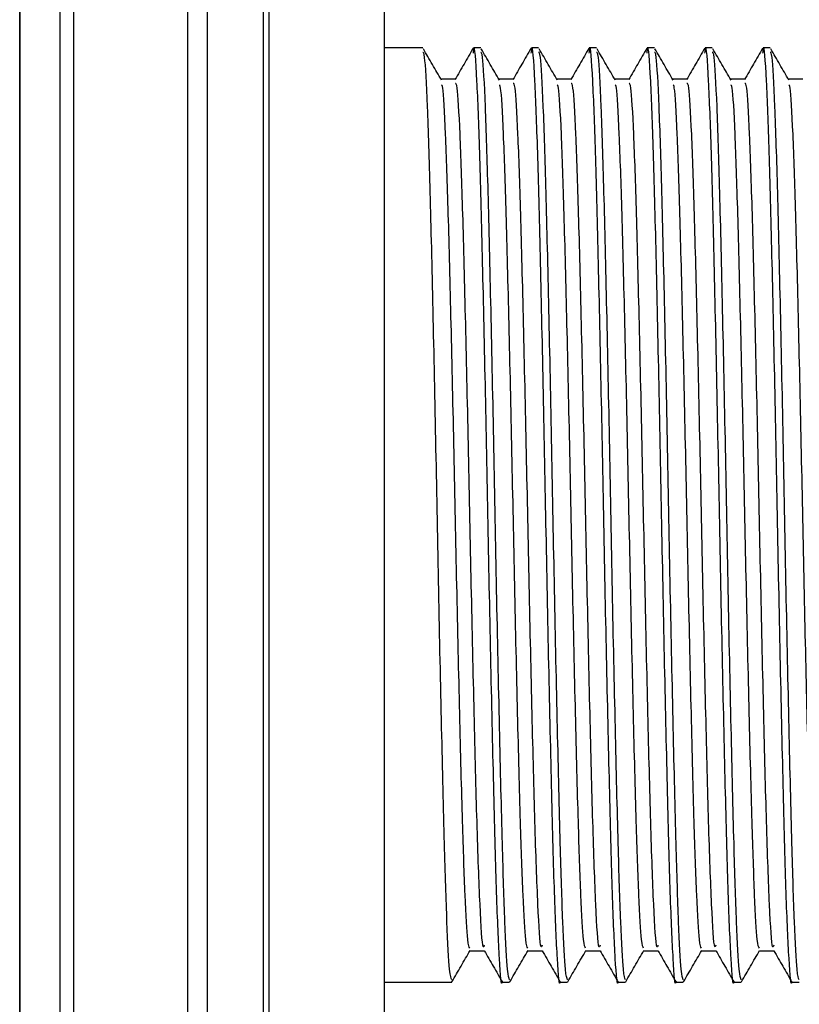
# Model space of a CAD drawing. Units: millimetres. Extents: x 5 to 995, y 5 to 995.
# Drawn here: x 282 to 290, y 495 to 506 of the extents above; entities that cross this region are included whole.
import ezdxf

# ---------------------------------------------------------------- set-up
doc = ezdxf.new("R2010")
doc.units = ezdxf.units.MM

msp = doc.modelspace()

# ---------------------------------------------------------------- linework, layer by layer
at = {"color": 7, "linetype": 'Continuous', "lineweight": 25}
for p, q in [((285.586, 501.959), (285.586, 515.709)), ((281.586, 491.911), (281.586, 512.008)), ((286.007, 505.959), (285.586, 505.959)), ((286.642, 505.959), (286.563, 505.959)), ((287.277, 505.959), (287.198, 505.959)), ((287.912, 505.959), (287.833, 505.959)), ((288.547, 505.959), (288.468, 505.959)), ((289.182, 505.959), (289.103, 505.959)), ((289.817, 505.959), (289.738, 505.959)), ((285.586, 488.209), (285.586, 501.959)), ((285.586, 495.709), (286.324, 495.709)), ((286.88, 495.709), (286.959, 495.709)), ((287.515, 495.709), (287.594, 495.709)), ((288.15, 495.709), (288.229, 495.709)), ((288.785, 495.709), (288.864, 495.709)), ((289.42, 495.709), (289.499, 495.709)), ((290.055, 495.709), (290.134, 495.709))]:
    msp.add_line(p, q, dxfattribs=at)
at = {"color": 8, "linetype": 'Continuous', "lineweight": 25}
for p, q in [((284.261, 488.737), (284.261, 515.182)), ((284.317, 515.235), (284.317, 488.684)), ((283.642, 514.184), (283.642, 489.735)), ((283.429, 489.891), (283.429, 514.027)), ((282.176, 513.576), (282.176, 490.343)), ((282.031, 490.502), (282.031, 513.416)), ((281.589, 512.063), (281.589, 491.856))]:
    msp.add_line(p, q, dxfattribs=at)
at = {"color": 7, "linetype": 'Continuous', "lineweight": 25}
for points, knots in [([(286.88, 495.713), (286.879, 495.712), (286.869, 495.643), (286.848, 495.924), (286.816, 496.61), (286.787, 497.749), (286.754, 499.16), (286.723, 500.727), (286.693, 502.294), (286.661, 503.712), (286.632, 504.882), (286.6, 505.674), (286.575, 506.036), (286.561, 505.924), (286.558, 505.901)], [0, 0, 0, 0, 0.001405, 0.098174, 0.196046, 0.291803, 0.389643, 0.486496, 0.581202, 0.677461, 0.771588, 0.867433, 0.974034, 1, 1, 1, 1]), ([(287.515, 495.713), (287.514, 495.712), (287.504, 495.643), (287.483, 495.924), (287.451, 496.61), (287.422, 497.749), (287.389, 499.16), (287.358, 500.727), (287.328, 502.294), (287.296, 503.712), (287.267, 504.882), (287.235, 505.674), (287.21, 506.036), (287.196, 505.924), (287.193, 505.901)], [0, 0, 0, 0, 0.001405, 0.098175, 0.196047, 0.291804, 0.389644, 0.486497, 0.581204, 0.677463, 0.771589, 0.867435, 0.974036, 1, 1, 1, 1]), ([(288.15, 495.713), (288.149, 495.712), (288.139, 495.643), (288.118, 495.924), (288.086, 496.61), (288.057, 497.749), (288.024, 499.16), (287.993, 500.727), (287.963, 502.294), (287.931, 503.712), (287.902, 504.882), (287.87, 505.674), (287.845, 506.036), (287.831, 505.924), (287.828, 505.901)], [0, 0, 0, 0, 0.001405, 0.098175, 0.196047, 0.291805, 0.389645, 0.486498, 0.581205, 0.677464, 0.771591, 0.867437, 0.974038, 1, 1, 1, 1]), ([(288.785, 495.713), (288.784, 495.712), (288.774, 495.643), (288.753, 495.924), (288.721, 496.61), (288.692, 497.749), (288.659, 499.16), (288.628, 500.727), (288.598, 502.294), (288.566, 503.712), (288.537, 504.882), (288.505, 505.674), (288.48, 506.036), (288.466, 505.924), (288.463, 505.901)], [0, 0, 0, 0, 0.001405, 0.098175, 0.196048, 0.291806, 0.389646, 0.486499, 0.581206, 0.677466, 0.771593, 0.867439, 0.97404, 1, 1, 1, 1]), ([(289.42, 495.713), (289.419, 495.712), (289.409, 495.643), (289.388, 495.924), (289.356, 496.61), (289.327, 497.749), (289.294, 499.16), (289.263, 500.727), (289.233, 502.294), (289.201, 503.712), (289.172, 504.882), (289.14, 505.674), (289.115, 506.036), (289.101, 505.924), (289.098, 505.901)], [0, 0, 0, 0, 0.001406, 0.098176, 0.196049, 0.291806, 0.389647, 0.486501, 0.581208, 0.677467, 0.771594, 0.867441, 0.974043, 1, 1, 1, 1]), ([(290.055, 495.713), (290.054, 495.712), (290.044, 495.643), (290.023, 495.924), (289.991, 496.61), (289.962, 497.749), (289.929, 499.16), (289.898, 500.727), (289.868, 502.294), (289.836, 503.712), (289.807, 504.882), (289.775, 505.674), (289.75, 506.036), (289.736, 505.924), (289.733, 505.901)], [0, 0, 0, 0, 0.001406, 0.098176, 0.196049, 0.291807, 0.389648, 0.486502, 0.581209, 0.677469, 0.771596, 0.867443, 0.974045, 1, 1, 1, 1]), ([(286.324, 495.733), (286.317, 495.751), (286.3, 495.79), (286.272, 496.319), (286.244, 497.215), (286.214, 498.47), (286.181, 499.985), (286.152, 501.586), (286.12, 503.111), (286.089, 504.42), (286.059, 505.374), (286.03, 505.907), (286.014, 505.909), (286.007, 505.909)], [0, 0, 0, 0, 0.074771, 0.164066, 0.251872, 0.34967, 0.448666, 0.545505, 0.644422, 0.742425, 0.838143, 0.935498, 1, 1, 1, 1]), ([(286.212, 505.606), (286.179, 505.663), (286.112, 505.778), (286.046, 505.892), (286.013, 505.949)], [0, 0, 0, 0, 0.500193, 1, 1, 1, 1]), ([(286.559, 505.955), (286.525, 505.897), (286.459, 505.783), (286.393, 505.668), (286.36, 505.611)], [0, 0, 0, 0, 0.500285, 1, 1, 1, 1]), ([(286.959, 495.733), (286.952, 495.751), (286.935, 495.79), (286.907, 496.319), (286.879, 497.215), (286.849, 498.47), (286.816, 499.985), (286.787, 501.586), (286.755, 503.111), (286.724, 504.42), (286.694, 505.374), (286.665, 505.907), (286.649, 505.909), (286.642, 505.909)], [0, 0, 0, 0, 0.074771, 0.164066, 0.251872, 0.34967, 0.448666, 0.545505, 0.644422, 0.742425, 0.838143, 0.935498, 1, 1, 1, 1]), ([(286.847, 505.606), (286.814, 505.663), (286.747, 505.778), (286.681, 505.892), (286.648, 505.949)], [0, 0, 0, 0, 0.500182, 1, 1, 1, 1]), ([(287.194, 505.955), (287.16, 505.897), (287.094, 505.783), (287.028, 505.668), (286.995, 505.611)], [0, 0, 0, 0, 0.50027, 1, 1, 1, 1]), ([(287.594, 495.733), (287.587, 495.751), (287.57, 495.79), (287.542, 496.319), (287.514, 497.215), (287.484, 498.47), (287.451, 499.985), (287.422, 501.586), (287.39, 503.111), (287.359, 504.42), (287.329, 505.374), (287.3, 505.907), (287.284, 505.909), (287.277, 505.909)], [0, 0, 0, 0, 0.074771, 0.164066, 0.251872, 0.34967, 0.448666, 0.545505, 0.644422, 0.742425, 0.838143, 0.935498, 1, 1, 1, 1]), ([(287.482, 505.606), (287.449, 505.663), (287.382, 505.778), (287.316, 505.892), (287.283, 505.949)], [0, 0, 0, 0, 0.5001715, 1, 1, 1, 1]), ([(287.829, 505.955), (287.795, 505.897), (287.729, 505.783), (287.663, 505.668), (287.63, 505.611)], [0, 0, 0, 0, 0.500254, 1, 1, 1, 1]), ([(288.229, 495.733), (288.222, 495.751), (288.205, 495.79), (288.177, 496.319), (288.149, 497.215), (288.119, 498.47), (288.086, 499.985), (288.057, 501.586), (288.025, 503.111), (287.994, 504.42), (287.964, 505.374), (287.935, 505.907), (287.919, 505.909), (287.912, 505.909)], [0, 0, 0, 0, 0.074771, 0.164066, 0.251872, 0.34967, 0.448666, 0.545505, 0.644422, 0.742425, 0.838143, 0.935498, 1, 1, 1, 1]), ([(288.117, 505.606), (288.084, 505.663), (288.017, 505.778), (287.951, 505.892), (287.918, 505.949)], [0, 0, 0, 0, 0.500161, 1, 1, 1, 1]), ([(288.464, 505.955), (288.43, 505.897), (288.364, 505.783), (288.298, 505.668), (288.265, 505.611)], [0, 0, 0, 0, 0.5002388, 1, 1, 1, 1]), ([(288.864, 495.733), (288.857, 495.751), (288.84, 495.79), (288.812, 496.319), (288.784, 497.215), (288.754, 498.47), (288.721, 499.985), (288.692, 501.586), (288.66, 503.111), (288.629, 504.42), (288.599, 505.374), (288.57, 505.907), (288.554, 505.909), (288.547, 505.909)], [0, 0, 0, 0, 0.074771, 0.164066, 0.251872, 0.34967, 0.448666, 0.545505, 0.644422, 0.742425, 0.838143, 0.935498, 1, 1, 1, 1]), ([(288.752, 505.606), (288.719, 505.663), (288.652, 505.778), (288.586, 505.892), (288.553, 505.949)], [0, 0, 0, 0, 0.50015, 1, 1, 1, 1]), ([(289.099, 505.955), (289.065, 505.897), (288.999, 505.783), (288.933, 505.668), (288.9, 505.611)], [0, 0, 0, 0, 0.500223, 1, 1, 1, 1]), ([(289.499, 495.733), (289.492, 495.751), (289.475, 495.79), (289.447, 496.319), (289.419, 497.215), (289.389, 498.47), (289.356, 499.985), (289.327, 501.586), (289.295, 503.111), (289.264, 504.42), (289.234, 505.374), (289.205, 505.907), (289.189, 505.909), (289.182, 505.909)], [0, 0, 0, 0, 0.074771, 0.164066, 0.251872, 0.34967, 0.448666, 0.545505, 0.644422, 0.742425, 0.838143, 0.935498, 1, 1, 1, 1]), ([(289.387, 505.606), (289.354, 505.663), (289.287, 505.778), (289.221, 505.892), (289.188, 505.949)], [0, 0, 0, 0, 0.500139, 1, 1, 1, 1]), ([(289.734, 505.955), (289.7, 505.897), (289.634, 505.783), (289.568, 505.668), (289.535, 505.611)], [0, 0, 0, 0, 0.500208, 1, 1, 1, 1]), ([(290.134, 495.733), (290.127, 495.751), (290.11, 495.79), (290.082, 496.319), (290.054, 497.215), (290.024, 498.47), (289.991, 499.985), (289.962, 501.586), (289.93, 503.111), (289.899, 504.42), (289.869, 505.374), (289.84, 505.907), (289.824, 505.909), (289.817, 505.909)], [0, 0, 0, 0, 0.074771, 0.164066, 0.251872, 0.34967, 0.448666, 0.545505, 0.644422, 0.742425, 0.838143, 0.935498, 1, 1, 1, 1]), ([(290.022, 505.606), (289.989, 505.663), (289.922, 505.778), (289.856, 505.892), (289.823, 505.949)], [0, 0, 0, 0, 0.500128, 1, 1, 1, 1]), ([(286.364, 505.616), (286.338, 505.616), (286.285, 505.616), (286.232, 505.616), (286.206, 505.616)], [0, 0, 0, 0, 0.501791, 1, 1, 1, 1]), ([(286.523, 496.08), (286.515, 496.093), (286.499, 496.123), (286.471, 496.614), (286.442, 497.453), (286.412, 498.629), (286.38, 500.042), (286.35, 501.536), (286.318, 502.958), (286.287, 504.181), (286.257, 505.064), (286.231, 505.541), (286.216, 505.55), (286.212, 505.553)], [0, 0, 0, 0, 0.074443, 0.166613, 0.257271, 0.357098, 0.458148, 0.556995, 0.657965, 0.758001, 0.855705, 0.955079, 1, 1, 1, 1]), ([(286.681, 496.113), (286.677, 496.1), (286.662, 496.053), (286.634, 496.502), (286.602, 497.39), (286.571, 498.629), (286.539, 500.042), (286.509, 501.536), (286.477, 502.959), (286.446, 504.18), (286.416, 505.069), (286.387, 505.567), (286.371, 505.568), (286.364, 505.569)], [0, 0, 0, 0, 0.040791, 0.14578, 0.249547, 0.34766, 0.446975, 0.544125, 0.643361, 0.741679, 0.837706, 0.935374, 1, 1, 1, 1]), ([(286.999, 505.616), (286.973, 505.616), (286.92, 505.616), (286.867, 505.616), (286.841, 505.616)], [0, 0, 0, 0, 0.501772, 1, 1, 1, 1]), ([(287.158, 496.08), (287.15, 496.093), (287.134, 496.123), (287.106, 496.614), (287.077, 497.453), (287.047, 498.629), (287.015, 500.042), (286.985, 501.536), (286.953, 502.958), (286.922, 504.181), (286.892, 505.064), (286.866, 505.541), (286.851, 505.55), (286.847, 505.553)], [0, 0, 0, 0, 0.0744471, 0.1666177, 0.2572751, 0.357101, 0.4581509, 0.556998, 0.6579671, 0.7580025, 0.8557065, 0.9550801, 1, 1, 1, 1]), ([(287.316, 496.113), (287.312, 496.1), (287.297, 496.053), (287.269, 496.502), (287.237, 497.39), (287.206, 498.629), (287.174, 500.042), (287.144, 501.536), (287.112, 502.959), (287.081, 504.18), (287.051, 505.069), (287.022, 505.567), (287.006, 505.568), (286.999, 505.569)], [0, 0, 0, 0, 0.040792, 0.145782, 0.249549, 0.347662, 0.446977, 0.544128, 0.643364, 0.741683, 0.83771, 0.935378, 1, 1, 1, 1]), ([(287.634, 505.616), (287.608, 505.616), (287.555, 505.616), (287.502, 505.616), (287.476, 505.616)], [0, 0, 0, 0, 0.501754, 1, 1, 1, 1]), ([(287.793, 496.08), (287.785, 496.093), (287.769, 496.123), (287.741, 496.614), (287.712, 497.453), (287.682, 498.629), (287.65, 500.042), (287.62, 501.536), (287.588, 502.958), (287.557, 504.181), (287.527, 505.064), (287.501, 505.541), (287.486, 505.55), (287.482, 505.553)], [0, 0, 0, 0, 0.0744517, 0.1666219, 0.2572789, 0.3571045, 0.458154, 0.5570007, 0.6579694, 0.7580044, 0.855708, 0.9550812, 1, 1, 1, 1]), ([(287.951, 496.113), (287.947, 496.1), (287.932, 496.053), (287.904, 496.502), (287.872, 497.39), (287.841, 498.629), (287.809, 500.042), (287.779, 501.536), (287.747, 502.959), (287.716, 504.18), (287.686, 505.069), (287.657, 505.567), (287.641, 505.568), (287.634, 505.569)], [0, 0, 0, 0, 0.040793, 0.145783, 0.249551, 0.347664, 0.44698, 0.544131, 0.643367, 0.741686, 0.837714, 0.935382, 1, 1, 1, 1]), ([(288.269, 505.616), (288.243, 505.616), (288.19, 505.616), (288.137, 505.616), (288.111, 505.616)], [0, 0, 0, 0, 0.501735, 1, 1, 1, 1]), ([(288.428, 496.08), (288.42, 496.093), (288.404, 496.123), (288.376, 496.614), (288.347, 497.453), (288.317, 498.629), (288.285, 500.042), (288.255, 501.536), (288.223, 502.958), (288.192, 504.181), (288.162, 505.064), (288.136, 505.541), (288.121, 505.55), (288.117, 505.553)], [0, 0, 0, 0, 0.0744563, 0.1666261, 0.2572828, 0.3571079, 0.4581571, 0.5570034, 0.6579717, 0.7580063, 0.8557095, 0.9550824, 1, 1, 1, 1]), ([(288.586, 496.113), (288.582, 496.1), (288.567, 496.053), (288.539, 496.502), (288.507, 497.39), (288.476, 498.629), (288.444, 500.042), (288.414, 501.536), (288.382, 502.959), (288.351, 504.18), (288.321, 505.069), (288.292, 505.567), (288.276, 505.568), (288.269, 505.569)], [0, 0, 0, 0, 0.040794, 0.145784, 0.249552, 0.347666, 0.446982, 0.544134, 0.64337, 0.74169, 0.837718, 0.935386, 1, 1, 1, 1]), ([(288.904, 505.616), (288.878, 505.616), (288.825, 505.616), (288.772, 505.616), (288.746, 505.616)], [0, 0, 0, 0, 0.501717, 1, 1, 1, 1]), ([(289.063, 496.08), (289.055, 496.093), (289.039, 496.123), (289.011, 496.614), (288.982, 497.453), (288.952, 498.629), (288.92, 500.042), (288.89, 501.536), (288.858, 502.958), (288.827, 504.181), (288.797, 505.064), (288.771, 505.541), (288.756, 505.55), (288.752, 505.553)], [0, 0, 0, 0, 0.074461, 0.16663, 0.257287, 0.357111, 0.45816, 0.557006, 0.657974, 0.758008, 0.855711, 0.955084, 1, 1, 1, 1]), ([(289.221, 496.113), (289.217, 496.1), (289.202, 496.053), (289.174, 496.502), (289.142, 497.39), (289.111, 498.629), (289.079, 500.042), (289.049, 501.536), (289.017, 502.959), (288.986, 504.18), (288.956, 505.069), (288.927, 505.567), (288.911, 505.568), (288.904, 505.569)], [0, 0, 0, 0, 0.040795, 0.1457856, 0.2495541, 0.3476679, 0.4469846, 0.5441363, 0.6433736, 0.7416933, 0.8377214, 0.9353907, 1, 1, 1, 1]), ([(289.539, 505.616), (289.513, 505.616), (289.46, 505.616), (289.407, 505.616), (289.381, 505.616)], [0, 0, 0, 0, 0.501698, 1, 1, 1, 1]), ([(289.698, 496.08), (289.69, 496.093), (289.674, 496.123), (289.646, 496.614), (289.617, 497.453), (289.587, 498.629), (289.555, 500.042), (289.525, 501.536), (289.493, 502.958), (289.462, 504.181), (289.432, 505.064), (289.406, 505.541), (289.391, 505.55), (289.387, 505.553)], [0, 0, 0, 0, 0.074465, 0.166634, 0.25729, 0.357115, 0.458163, 0.557009, 0.657976, 0.75801, 0.855713, 0.955085, 1, 1, 1, 1]), ([(289.856, 496.113), (289.852, 496.1), (289.837, 496.053), (289.809, 496.502), (289.777, 497.39), (289.746, 498.629), (289.714, 500.042), (289.684, 501.536), (289.652, 502.959), (289.621, 504.18), (289.591, 505.069), (289.562, 505.567), (289.546, 505.568), (289.539, 505.569)], [0, 0, 0, 0, 0.040798, 0.145789, 0.249558, 0.347671, 0.446988, 0.54414, 0.643378, 0.741697, 0.837726, 0.935395, 1, 1, 1, 1]), ([(290.174, 505.616), (290.148, 505.616), (290.095, 505.616), (290.042, 505.616), (290.016, 505.616)], [0, 0, 0, 0, 0.50168, 1, 1, 1, 1]), ([(290.333, 496.08), (290.325, 496.093), (290.309, 496.123), (290.281, 496.614), (290.252, 497.453), (290.222, 498.629), (290.19, 500.042), (290.16, 501.536), (290.128, 502.958), (290.097, 504.181), (290.067, 505.064), (290.041, 505.541), (290.026, 505.55), (290.022, 505.553)], [0, 0, 0, 0, 0.0744718, 0.1666403, 0.2572958, 0.3571196, 0.4581673, 0.5570123, 0.6579792, 0.7580125, 0.8557144, 0.9550859, 1, 1, 1, 1]), ([(286.327, 495.711), (286.36, 495.769), (286.426, 495.883), (286.493, 495.998), (286.526, 496.055)], [0, 0, 0, 0, 0.49973, 1, 1, 1, 1]), ([(286.523, 496.053), (286.549, 496.053), (286.602, 496.053), (286.655, 496.053), (286.681, 496.053)], [0, 0, 0, 0, 0.502157, 1, 1, 1, 1]), ([(286.681, 496.053), (286.714, 495.996), (286.78, 495.881), (286.846, 495.767), (286.88, 495.709)], [0, 0, 0, 0, 0.499742, 1, 1, 1, 1]), ([(286.962, 495.711), (286.995, 495.769), (287.061, 495.883), (287.128, 495.998), (287.161, 496.055)], [0, 0, 0, 0, 0.499745, 1, 1, 1, 1]), ([(287.158, 496.053), (287.184, 496.053), (287.237, 496.053), (287.29, 496.053), (287.316, 496.053)], [0, 0, 0, 0, 0.502175, 1, 1, 1, 1]), ([(287.316, 496.053), (287.349, 495.996), (287.415, 495.881), (287.481, 495.767), (287.515, 495.709)], [0, 0, 0, 0, 0.499756, 1, 1, 1, 1]), ([(287.597, 495.711), (287.63, 495.769), (287.696, 495.883), (287.763, 495.998), (287.796, 496.055)], [0, 0, 0, 0, 0.499761, 1, 1, 1, 1]), ([(287.793, 496.053), (287.819, 496.053), (287.872, 496.053), (287.925, 496.053), (287.951, 496.053)], [0, 0, 0, 0, 0.502193, 1, 1, 1, 1]), ([(287.951, 496.053), (287.984, 495.996), (288.05, 495.881), (288.116, 495.767), (288.15, 495.709)], [0, 0, 0, 0, 0.49977, 1, 1, 1, 1]), ([(288.232, 495.711), (288.265, 495.769), (288.331, 495.883), (288.398, 495.998), (288.431, 496.055)], [0, 0, 0, 0, 0.499776, 1, 1, 1, 1]), ([(288.428, 496.053), (288.454, 496.053), (288.507, 496.053), (288.56, 496.053), (288.586, 496.053)], [0, 0, 0, 0, 0.5022107, 1, 1, 1, 1]), ([(288.586, 496.053), (288.619, 495.996), (288.685, 495.881), (288.751, 495.767), (288.785, 495.709)], [0, 0, 0, 0, 0.499784, 1, 1, 1, 1]), ([(288.867, 495.711), (288.9, 495.769), (288.966, 495.883), (289.033, 495.998), (289.066, 496.055)], [0, 0, 0, 0, 0.499792, 1, 1, 1, 1]), ([(289.063, 496.053), (289.089, 496.053), (289.142, 496.053), (289.195, 496.053), (289.221, 496.053)], [0, 0, 0, 0, 0.5022288, 1, 1, 1, 1]), ([(289.221, 496.053), (289.254, 495.996), (289.32, 495.881), (289.386, 495.767), (289.42, 495.709)], [0, 0, 0, 0, 0.499798, 1, 1, 1, 1]), ([(289.502, 495.711), (289.535, 495.769), (289.601, 495.883), (289.668, 495.998), (289.701, 496.055)], [0, 0, 0, 0, 0.4998071, 1, 1, 1, 1]), ([(289.698, 496.053), (289.724, 496.053), (289.777, 496.053), (289.83, 496.053), (289.856, 496.053)], [0, 0, 0, 0, 0.502247, 1, 1, 1, 1]), ([(289.856, 496.053), (289.889, 495.996), (289.955, 495.881), (290.021, 495.767), (290.055, 495.709)], [0, 0, 0, 0, 0.499812, 1, 1, 1, 1])]:
    msp.add_open_spline(points, degree=3, knots=knots, dxfattribs=at)

doc.saveas('drawing.dxf')
